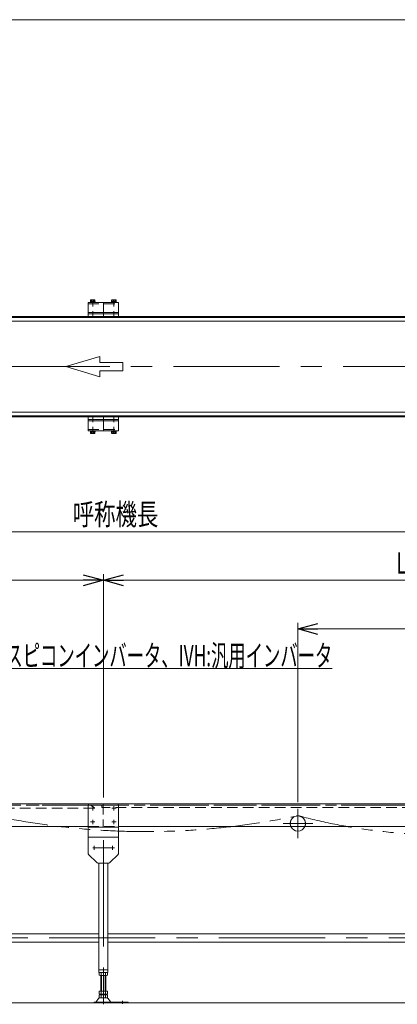
# Model space of a CAD drawing. Units: millimetres. Extents: x -4334 to 4334, y -2974 to 2973.
# Drawn here: x 150 to 1392, y -267 to 2973 of the extents above; entities that cross this region are included whole.
import ezdxf
from ezdxf.enums import TextEntityAlignment as Align

# ---------------------------------------------------------------- set-up
doc = ezdxf.new("R2010")
doc.units = ezdxf.units.MM
doc.header["$LTSCALE"] = 5.5
for name, pattern in [('CENTERX2', [101.6, 63.5, -12.7, 12.7, -12.7]), ('DASHED2', [9.525, 6.35, -3.175]), ('PHANTOM', [63.5, 31.75, -6.35, 6.35, -6.35, 6.35, -6.35])]:
    doc.linetypes.add(name, pattern=pattern)
doc.layers.add('ZUWAKU', color=7, linetype='Continuous')
doc.styles.add('dcStyle0', font='ＭＳ Ｐゴシック')
doc.dimstyles.new('dc_Rotated', dxfattribs={"dimtxt": 70.4, "dimasz": 66.000042, "dimexe": 22, "dimexo": 11, "dimgap": 22, "dimtad": 3, "dimdsep": 46, "dimtxsty": 'dcStyle0', "dimblk1": 'OPEN30', "dimblk2": 'OPEN30', "dimsah": 1, "dimcen": 0.09, "dimclrd": 2, "dimclre": 2, "dimclrt": 2, "dimadec": 0, "dimazin": 2, "dimtfac": 1, "dimtdec": 4, "dimtmove": 0, "dimatfit": 3, "dimfxl": 1, "dimarcsym": 1})

# ---------------------------------------------------------------- blocks, each defined once
blk = doc.blocks.new('_Open30')
at = {"color": 0, "linetype": 'ByBlock', "lineweight": -2}
for p, q in [((-1, 0.267949), (0, 0)), ((0, 0), (-1, -0.267949)), ((0, 0), (-1, 0))]:
    blk.add_line(p, q, dxfattribs=at)
blk = doc.blocks.new('DA_DIMGROUP_0')
at = {"color": 2, "linetype": 'Continuous', "lineweight": 13}
for p, q in [((1064.7, 399), (1064.7, 988.3)), ((2014.7, 397), (2014.7, 988.3)), ((2464.7, 378.8), (2464.7, 988.3)), ((2014.7, 968.3), (1064.7, 968.3)), ((2014.7, 968.3), (2464.7, 968.3))]:
    blk.add_line(p, q, dxfattribs=at)
at = {"color": 2, "xscale": 66.0000617675363, "yscale": 65.99976610092016}
for p, rotation in [((1064.7, 968.3), 180), ((2014.7, 968.3), 360), ((2014.7, 968.3), 180), ((2464.7, 968.3), 360)]:
    blk.add_blockref('_Open30', p, dxfattribs=dict(at, rotation=rotation))
at = {"color": 4, "style": 'dcStyle0', "width": 0.615533}
blk.add_text('P2', height=70.4, dxfattribs=at).set_placement((1504.5, 990.3), (1574.9, 990.3), align=Align.FIT)
at = {"color": 2, "style": 'dcStyle0', "width": 0.6875}
blk.add_text('450', height=70.4, dxfattribs=at).set_placement((2186.9, 990.3), (2292.5, 990.3), align=Align.FIT)
blk = doc.blocks.new('*D10')
at = {"color": 2, "linetype": 'Continuous', "lineweight": 13}
for p, q in [((424.7, 413.3), (424.7, 1148.3)), ((2422.7, 363.3), (2422.7, 1148.3)), ((424.7, 1128.3), (2422.7, 1128.3))]:
    blk.add_line(p, q, dxfattribs=at)
at = {"color": 2, "xscale": 66.0000617675363, "yscale": 65.99976610092016}
for p, rotation in [((424.7, 1128.3), 180), ((2422.7, 1128.3), 360)]:
    blk.add_blockref('_Open30', p, dxfattribs=dict(at, rotation=rotation))
at = {"color": 4, "style": 'dcStyle0', "width": 0.661565}
blk.add_text('L2', height=70.4, dxfattribs=at).set_placement((1388.5, 1150.3), (1458.9, 1150.3), align=Align.FIT)
blk = doc.blocks.new('*D21')
at = {"color": 2, "linetype": 'Continuous', "lineweight": 13}
for p, q in [((-1535.3, 408.3), (-1535.3, 1148.3)), ((424.7, 413.3), (424.7, 1148.3)), ((-1535.3, 1128.3), (424.7, 1128.3))]:
    blk.add_line(p, q, dxfattribs=at)
at = {"color": 2, "xscale": 66.0000617675363, "yscale": 65.99976610092016}
for p, rotation in [((-1535.3, 1128.3), 180), ((424.7, 1128.3), 360)]:
    blk.add_blockref('_Open30', p, dxfattribs=dict(at, rotation=rotation))
at = {"color": 4, "style": 'dcStyle0', "width": 0.661565}
blk.add_text('L1', height=70.4, dxfattribs=at).set_placement((-590.5, 1150.3), (-520.1, 1150.3), align=Align.FIT)
blk = doc.blocks.new('*D29')
at = {"color": 2, "linetype": 'Continuous', "lineweight": 13}
for p, q in [((-1535.3, 408.3), (-1535.3, 1308.3)), ((2464.7, 393.3), (2464.7, 1308.3)), ((-1535.3, 1288.3), (2464.7, 1288.3))]:
    blk.add_line(p, q, dxfattribs=at)
at = {"color": 2, "xscale": 66.0000617675363, "yscale": 65.99976610092016}
for p, rotation in [((-1535.3, 1288.3), 180), ((2464.7, 1288.3), 360)]:
    blk.add_blockref('_Open30', p, dxfattribs=dict(at, rotation=rotation))
at = {"color": 4, "style": 'dcStyle0', "width": 0.6875}
blk.add_text('呼称機長', height=70.4, dxfattribs=at).set_placement((323.9, 1310.3), (605.5, 1310.3), align=Align.FIT)
blk = doc.blocks.new('DC_GROUP_W_FNSHOD_S_015_2_13')
at = {"color": 7, "linetype": 'Continuous', "lineweight": 13}
for p, q in [((379.7, 393.3), (469.7, 393.3)), ((374.7, 230.4), (374.7, 388.3)), ((474.7, 388.3), (474.7, 230.4)), ((374.7, 316.3), (474.7, 316.3)), ((474.7, 283.3), (374.7, 283.3)), ((403.2, 199.7), (376.1, 226.8)), ((473.2, 226.8), (446.1, 199.7)), ((442.6, 198.3), (406.7, 198.3))]:
    blk.add_line(p, q, dxfattribs=at)
at = {"color": 3, "linetype": 'CENTERX2', "lineweight": 13}
for p, q in [((382.9, 378.3), (396.4, 378.3)), ((389.7, 385), (389.7, 371.5)), ((452.9, 378.3), (466.4, 378.3)), ((459.7, 385), (459.7, 371.5)), ((382.9, 333.3), (396.4, 333.3)), ((389.7, 340), (389.7, 326.5)), ((452.9, 333.3), (466.4, 333.3)), ((459.7, 340), (459.7, 326.5)), ((461.4, 248.3), (390.2, 248.3)), ((394.7, 241.8), (394.7, 254.8)), ((454.7, 241.8), (454.7, 254.8))]:
    blk.add_line(p, q, dxfattribs=at)
at = {"color": 7, "linetype": 'Continuous', "lineweight": 13}
for centre, start, end in [((379.7, 388.3), 90, 180), ((469.7, 388.3), 0, 90), ((379.7, 230.4), 180, 225), ((469.7, 230.4), 315, 0), ((406.7, 203.3), 225, 270), ((442.6, 203.3), 270, 315)]:
    blk.add_arc(centre, 5, start, end, dxfattribs=at)
blk = doc.blocks.new('DC_GROUP_W_FNSHOD_S_015_2_15')
at = {"color": 7, "linetype": 'Continuous', "lineweight": 13}
for p, q in [((409.7, -161.7), (409.7, 198.3)), ((439.7, 198.3), (439.7, -161.7)), ((409.7, -152.7), (439.7, -152.7)), ((439.7, -161.7), (409.7, -161.7)), ((414.3, -161.7), (435, -161.7)), ((410.8, -170.8), (410.8, -162.6)), ((435, -171.7), (414.3, -171.7)), ((416.7, -171.7), (416.7, -223.7)), ((417.7, -170.8), (417.7, -162.6)), ((431.6, -162.6), (431.6, -170.8)), ((432.7, -223.7), (432.7, -171.7)), ((438.5, -162.6), (438.5, -170.8)), ((410.8, -232.8), (410.8, -223.7)), ((410.8, -223.7), (438.5, -223.7)), ((417.7, -232.8), (417.7, -223.7)), ((431.6, -223.7), (431.6, -232.8)), ((438.5, -223.7), (438.5, -232.8)), ((408.9, -247.6), (401.2, -258.8)), ((410.8, -244.8), (410.8, -236.6)), ((412.3, -245.7), (437, -245.7)), ((414.3, -233.7), (435, -233.7)), ((414.3, -235.7), (435, -235.7)), ((416.7, -233.7), (416.7, -235.7)), ((417.7, -244.8), (417.7, -236.6)), ((431.6, -236.6), (431.6, -244.8)), ((432.7, -235.7), (432.7, -233.7)), ((438.5, -236.6), (438.5, -244.8)), ((440.4, -247.6), (448.1, -258.8)), ((394.2, -259.7), (506.7, -259.7)), ((394.2, -261.7), (394.2, -259.7)), ((394.2, -261.7), (506.7, -261.7)), ((506.7, -259.7), (506.7, -261.7))]:
    blk.add_line(p, q, dxfattribs=at)
at = {"color": 3, "linetype": 'CENTERX2', "lineweight": 13}
for p, q in [((424.7, -161.7), (424.7, -266.6)), ((487.7, -265.1), (487.7, -254.9))]:
    blk.add_line(p, q, dxfattribs=at)
at = {"color": 3, "linetype": 'Continuous', "lineweight": 13}
for p, q in [((418.2, -223.7), (418.2, -171.7)), ((431.2, -171.7), (431.2, -223.7)), ((418.2, -235.7), (418.2, -233.7)), ((431.2, -233.7), (431.2, -235.7))]:
    blk.add_line(p, q, dxfattribs=at)
at = {"color": 7, "linetype": 'Continuous', "lineweight": 13}
for centre, radius, start, end in [((414.3, -169), 7.25, 61.461, 118.539), ((424.7, -189.4), 27.7, 90, 104.4942), ((424.7, -189.4), 27.7, 75.5058, 90), ((435, -169), 7.25, 61.461, 118.539), ((414.3, -164.5), 7.25, 241.461, 298.539), ((424.7, -144), 27.7, 255.5058, 270), ((424.7, -144), 27.7, 270, 284.4942), ((435, -164.5), 7.25, 241.461, 298.539), ((399.5, -257.7), 2, 270, 328.259), ((412.3, -249.7), 4, 90, 148.259), ((414.3, -226.5), 7.25, 241.461, 298.539), ((414.3, -243), 7.25, 61.461, 118.539), ((414.3, -238.5), 7.25, 241.461, 298.539), ((424.7, -206), 27.7, 255.5058, 270), ((424.7, -263.4), 27.7, 90, 104.4942), ((424.7, -218), 27.7, 255.5058, 270), ((424.7, -206), 27.7, 270, 284.4942), ((424.7, -263.4), 27.7, 75.5058, 90), ((424.7, -218), 27.7, 270, 284.4942), ((435, -226.5), 7.25, 241.461, 298.539), ((435, -243), 7.25, 61.461, 118.539), ((435, -238.5), 7.25, 241.461, 298.539), ((437, -249.7), 4, 31.741, 90), ((449.8, -257.7), 2, 211.741, 270)]:
    blk.add_arc(centre, radius, start, end, dxfattribs=at)
blk = doc.blocks.new('DC_GROUP_W_FNSHOD_S_015_2_14')
at = {"color": 3, "linetype": 'CENTERX2', "lineweight": 13}
blk.add_line((424.7, 273.3), (424.7, -161.7), dxfattribs=at)
at = {"linetype": 'Continuous'}
blk.add_blockref('DC_GROUP_W_FNSHOD_S_015_2_15', (0, 0), dxfattribs=at)
blk = doc.blocks.new('DC_GROUP_W_FNSHOD_S_015_2_12')
at = {"linetype": 'Continuous'}
for name in ['DC_GROUP_W_FNSHOD_S_015_2_13', 'DC_GROUP_W_FNSHOD_S_015_2_14']:
    blk.add_blockref(name, (0, 0), dxfattribs=at)
blk = doc.blocks.new('DC_GROUP_W_FNSHOD_S_015_2_16')
at = {"color": 7, "linetype": 'Continuous', "lineweight": 13}
for p, q in [((374.7, 1620.3), (374.7, 1657.3)), ((474.7, 1653.3), (374.7, 1653.3)), ((474.7, 1657.3), (474.7, 1620.3)), ((474.7, 1620.3), (374.7, 1620.3))]:
    blk.add_line(p, q, dxfattribs=at)
at = {"color": 3, "linetype": 'CENTERX2', "lineweight": 13}
blk.add_line((424.7, 1657.3), (424.7, 1620.3), dxfattribs=at)
at = {"color": 4, "linetype": 'DASHED2', "lineweight": 13}
blk.add_line((374.7, 1624.3), (474.7, 1624.3), dxfattribs=at)
blk = doc.blocks.new('DC_GROUP_W_FNSHOD_S_015_2_17')
at = {"color": 7, "linetype": 'Continuous', "lineweight": 13}
for p, q in [((451.2, 1618.7), (451.2, 1620.3)), ((468.2, 1620.3), (468.2, 1618.7)), ((468.2, 1618.7), (451.2, 1618.7)), ((452, 1616.7), (452, 1618.7)), ((467.4, 1616.7), (452, 1616.7)), ((452.1, 1611.8), (452.1, 1616.7)), ((465.3, 1611.2), (454, 1611.2)), ((455.9, 1611.8), (455.9, 1616.7)), ((463.4, 1611.8), (463.4, 1616.7)), ((467.2, 1616.7), (467.2, 1611.8)), ((467.4, 1618.7), (467.4, 1616.7))]:
    blk.add_line(p, q, dxfattribs=at)
at = {"color": 3, "linetype": 'CENTERX2', "lineweight": 13}
blk.add_line((459.7, 1611.1), (459.7, 1632.9), dxfattribs=at)
at = {"color": 7, "linetype": 'Continuous', "lineweight": 13}
for centre, radius, start, end in [((454, 1614.5), 3.32, 235.6158, 304.3842), ((459.7, 1623.6), 12.4, 252.412, 287.588), ((465.3, 1614.5), 3.32, 235.6158, 304.3842)]:
    blk.add_arc(centre, radius, start, end, dxfattribs=at)
blk = doc.blocks.new('DC_GROUP_W_FNSHOD_S_015_2_18')
at = {"color": 7, "linetype": 'Continuous', "lineweight": 13}
for p, q in [((381.2, 1618.7), (381.2, 1620.3)), ((398.2, 1620.3), (398.2, 1618.7)), ((398.2, 1618.7), (381.2, 1618.7)), ((382, 1616.7), (382, 1618.7)), ((397.4, 1616.7), (382, 1616.7)), ((382.1, 1611.8), (382.1, 1616.7)), ((395.3, 1611.2), (384, 1611.2)), ((385.9, 1611.8), (385.9, 1616.7)), ((393.4, 1611.8), (393.4, 1616.7)), ((397.2, 1616.7), (397.2, 1611.8)), ((397.4, 1618.7), (397.4, 1616.7))]:
    blk.add_line(p, q, dxfattribs=at)
at = {"color": 3, "linetype": 'CENTERX2', "lineweight": 13}
blk.add_line((389.7, 1611.1), (389.7, 1632.9), dxfattribs=at)
at = {"color": 7, "linetype": 'Continuous', "lineweight": 13}
for centre, radius, start, end in [((384, 1614.5), 3.32, 235.6158, 304.3842), ((389.7, 1623.6), 12.4, 252.412, 287.588), ((395.3, 1614.5), 3.32, 235.6158, 304.3842)]:
    blk.add_arc(centre, radius, start, end, dxfattribs=at)
blk = doc.blocks.new('DC_GROUP_W_FNSHOD_S_015_2_19')
at = {"color": 7, "linetype": 'Continuous', "lineweight": 13}
for p, q in [((374.7, 1657.3), (374.7, 1666.3)), ((424.7, 1657.3), (374.7, 1657.3)), ((424.7, 1666.3), (424.7, 1657.3))]:
    blk.add_line(p, q, dxfattribs=at)
at = {"color": 3, "linetype": 'CENTERX2', "lineweight": 13}
blk.add_line((389.7, 1666.3), (389.7, 1648.6), dxfattribs=at)
blk = doc.blocks.new('DC_GROUP_W_FNSHOD_S_015_2_20')
at = {"color": 7, "linetype": 'Continuous', "lineweight": 13}
for p, q in [((424.7, 1666.3), (424.7, 1657.3)), ((424.7, 1657.3), (474.7, 1657.3)), ((474.7, 1657.3), (474.7, 1666.3))]:
    blk.add_line(p, q, dxfattribs=at)
at = {"color": 3, "linetype": 'CENTERX2', "lineweight": 13}
blk.add_line((459.7, 1666.3), (459.7, 1648.6), dxfattribs=at)
blk = doc.blocks.new('DC_GROUP_W_FNSHOD_S_015_2_21')
at = {"color": 7, "linetype": 'Continuous', "lineweight": 13}
for p, q in [((374.7, 2042.3), (374.7, 2005.3)), ((474.7, 2042.3), (374.7, 2042.3)), ((474.7, 2005.3), (474.7, 2042.3)), ((474.7, 2009.3), (374.7, 2009.3))]:
    blk.add_line(p, q, dxfattribs=at)
at = {"color": 3, "linetype": 'CENTERX2', "lineweight": 13}
blk.add_line((424.7, 2005.3), (424.7, 2042.3), dxfattribs=at)
at = {"color": 4, "linetype": 'DASHED2', "lineweight": 13}
blk.add_line((374.7, 2038.3), (474.7, 2038.3), dxfattribs=at)
blk = doc.blocks.new('DC_GROUP_W_FNSHOD_S_015_2_22')
at = {"color": 7, "linetype": 'Continuous', "lineweight": 13}
for p, q in [((468.2, 2043.9), (451.2, 2043.9)), ((451.2, 2043.9), (451.2, 2042.3)), ((467.4, 2045.9), (452, 2045.9)), ((452, 2045.9), (452, 2043.9)), ((452.1, 2050.8), (452.1, 2045.9)), ((465.3, 2051.4), (454, 2051.4)), ((455.9, 2050.8), (455.9, 2045.9)), ((463.4, 2050.8), (463.4, 2045.9)), ((467.2, 2045.9), (467.2, 2050.8)), ((467.4, 2043.9), (467.4, 2045.9)), ((468.2, 2042.3), (468.2, 2043.9))]:
    blk.add_line(p, q, dxfattribs=at)
at = {"color": 3, "linetype": 'CENTERX2', "lineweight": 13}
blk.add_line((459.7, 2051.5), (459.7, 2029.7), dxfattribs=at)
at = {"color": 7, "linetype": 'Continuous', "lineweight": 13}
for centre, radius, start, end in [((454, 2048.1), 3.32, 55.6158, 124.3842), ((459.7, 2039), 12.4, 72.412, 107.588), ((465.3, 2048.1), 3.32, 55.6158, 124.3842)]:
    blk.add_arc(centre, radius, start, end, dxfattribs=at)
blk = doc.blocks.new('DC_GROUP_W_FNSHOD_S_015_2_23')
at = {"color": 7, "linetype": 'Continuous', "lineweight": 13}
for p, q in [((381.2, 2043.9), (381.2, 2042.3)), ((398.2, 2043.9), (381.2, 2043.9)), ((382, 2045.9), (382, 2043.9)), ((397.4, 2045.9), (382, 2045.9)), ((382.1, 2050.8), (382.1, 2045.9)), ((395.3, 2051.4), (384, 2051.4)), ((385.9, 2050.8), (385.9, 2045.9)), ((393.4, 2050.8), (393.4, 2045.9)), ((397.2, 2045.9), (397.2, 2050.8)), ((397.4, 2043.9), (397.4, 2045.9)), ((398.2, 2042.3), (398.2, 2043.9))]:
    blk.add_line(p, q, dxfattribs=at)
at = {"color": 3, "linetype": 'CENTERX2', "lineweight": 13}
blk.add_line((389.7, 2051.5), (389.7, 2029.7), dxfattribs=at)
at = {"color": 7, "linetype": 'Continuous', "lineweight": 13}
for centre, radius, start, end in [((384, 2048.1), 3.32, 55.6158, 124.3842), ((389.7, 2039), 12.4, 72.412, 107.588), ((395.3, 2048.1), 3.32, 55.6158, 124.3842)]:
    blk.add_arc(centre, radius, start, end, dxfattribs=at)
blk = doc.blocks.new('DC_GROUP_W_FNSHOD_S_015_2_24')
at = {"color": 3, "linetype": 'CENTERX2', "lineweight": 13}
blk.add_line((389.7, 1996.3), (389.7, 2014.1), dxfattribs=at)
at = {"color": 7, "linetype": 'Continuous', "lineweight": 13}
for p, q in [((424.7, 2005.3), (374.7, 2005.3)), ((374.7, 2005.3), (374.7, 1996.3)), ((424.7, 1996.3), (424.7, 2005.3))]:
    blk.add_line(p, q, dxfattribs=at)
blk = doc.blocks.new('DC_GROUP_W_FNSHOD_S_015_2_25')
at = {"color": 3, "linetype": 'CENTERX2', "lineweight": 13}
blk.add_line((459.7, 1996.3), (459.7, 2014.1), dxfattribs=at)
at = {"color": 7, "linetype": 'Continuous', "lineweight": 13}
for p, q in [((424.7, 2005.3), (474.7, 2005.3)), ((424.7, 1996.3), (424.7, 2005.3)), ((474.7, 2005.3), (474.7, 1996.3))]:
    blk.add_line(p, q, dxfattribs=at)
blk = doc.blocks.new('DC_GROUP_W_FNSHOD_S_015_2_26')
at = {"color": 2, "linetype": 'Continuous', "lineweight": 13}
for p, q in [((-1185.2, 665.7), (-680.7, 838)), ((-680.7, 838), (1177.9, 838))]:
    blk.add_line(p, q, dxfattribs=at)
at = {"color": 2, "xscale": 66.0000617675363, "yscale": 65.99976610092016, "rotation": 198.84686875695}
blk.add_blockref('_Open30', (-1185.2, 665.7), dxfattribs=at)
at = {"color": 2, "style": 'dcStyle0'}
for s, width, p, p2 in [('DC:コントロールユニット、IV:スピコンインバータ、IVH:汎用インバータ', 0.641627, (-680.7, 845.5), (1177.9, 845.5)), ('防水BOX', 0.487877, (-680.7, 760.1), (-483.5, 760.1))]:
    blk.add_text(s, height=70.4, dxfattribs=dict(at, width=width)).set_placement(p, p2, align=Align.FIT)
blk = doc.blocks.new('DC_GROUP_W_FNSHOD_S_015_2_27')
at = {"color": 4, "linetype": 'Continuous', "lineweight": 13}
for p, q in [((300.8, 1831.3), (413.4, 1865.1)), ((413.4, 1865.1), (413.4, 1844.8)), ((413.4, 1797.5), (300.8, 1831.3)), ((413.4, 1844.8), (488.5, 1844.8)), ((488.5, 1817.8), (413.4, 1817.8)), ((413.4, 1817.8), (413.4, 1797.5)), ((488.5, 1844.8), (488.5, 1817.8))]:
    blk.add_line(p, q, dxfattribs=at)
blk = doc.blocks.new('DC_GROUP_W_FNSHOD_S_015_2_3')
at = {"layer": 'ZUWAKU', "color": 7, "linetype": 'Continuous', "lineweight": 13}
blk.add_line((4334, 2972.8), (-4334, 2972.8), dxfattribs=at)

msp = doc.modelspace()

# ---------------------------------------------------------------- linework, layer by layer
at = {"color": 7, "linetype": 'Continuous', "lineweight": 13}
for p, q in [((-1535.349, 1996.314), (2322.651, 1996.314)), ((2322.651, 1993.314), (-1535.349, 1993.314)), ((-1528.499, 1981.314), (2461.251, 1981.314)), ((424.651, 1993.314), (424.651, 1996.314)), ((2461.251, 1681.314), (-1438.894, 1681.314)), ((-1162.849, 1669.314), (2322.651, 1669.314)), ((2322.651, 1666.314), (-1162.849, 1666.314)), ((424.651, 1669.314), (424.651, 1666.314)), ((-1210.349, 393.28), (2318.651, 393.28)), ((374.651, 318.28), (-1223.349, 318.28)), ((474.651, 318.28), (2134.651, 318.28)), ((409.651, -61.72), (-1320.349, -61.72)), ((-1306.849, -34.52), (409.651, -34.52)), ((439.651, -34.52), (2149.151, -34.52)), ((2169.651, -61.72), (439.651, -61.72))]:
    msp.add_line(p, q, dxfattribs=at)
at = {"color": 3, "linetype": 'CENTERX2', "lineweight": 13}
for p, q in [((-1580.114, 1831.314), (2473.832, 1831.314)), ((1064.651, 377.03), (1064.651, 279.53)), ((1015.901, 328.28), (1113.401, 328.28)), ((2271.849, -48.12), (-1441.778, -48.12))]:
    msp.add_line(p, q, dxfattribs=at)
at = {"color": 140, "linetype": 'PHANTOM', "lineweight": 13}
msp.add_line((-1497.849, 388.83), (2444.652, 388.78), dxfattribs=at)
at = {"color": 4, "linetype": 'DASHED2', "lineweight": 13}
for p, q in [((424.651, 393.28), (424.651, 318.28)), ((394.651, 378.78), (-1462.849, 378.78)), ((-1452.849, 388.28), (382.676, 388.28)), ((394.651, 381.295), (382.676, 388.28)), ((394.651, 381.295), (394.651, 378.78)), ((419.651, 382.78), (419.651, 386.28)), ((421.651, 388.28), (2238.648, 388.28)), ((2228.648, 380.78), (421.651, 380.78)), ((374.651, 318.28), (474.651, 318.28))]:
    msp.add_line(p, q, dxfattribs=at)
at = {"color": 3, "linetype": 'Continuous', "lineweight": 13}
msp.add_line((2553.808, -261.72), (-1619.98, -261.72), dxfattribs=at)
at = {"color": 4, "linetype": 'DASHED2', "lineweight": 13}
for centre, radius, start, end in [((421.651, 386.28), 2, 90, 180), ((421.651, 382.78), 2, 180, 270), ((1064.651, 328.28), 25, 0, 203.578178), ((1064.651, 328.28), 25, 336.421822, 0)]:
    msp.add_arc(centre, radius, start, end, dxfattribs=at)
at = {"color": 140, "linetype": 'PHANTOM', "lineweight": 13}
for centre, radius, start, end in [((564.651, 2714.483), 2412.892, 258.175342, 281.824658), ((1064.651, 321.28), 32, 80, 100), ((1539.651, 2112.435), 1821.185, 255.062331, 284.937669)]:
    msp.add_arc(centre, radius, start, end, dxfattribs=at)
at = {"color": 7, "linetype": 'Continuous', "lineweight": 13}
msp.add_arc((1064.651, 328.28), 25, 203.578178, 336.421822, dxfattribs=at)

# ---------------------------------------------------------------- block references
at = {"linetype": 'Continuous'}
for name in ['DC_GROUP_W_FNSHOD_S_015_2_21', 'DC_GROUP_W_FNSHOD_S_015_2_23', 'DC_GROUP_W_FNSHOD_S_015_2_22', 'DC_GROUP_W_FNSHOD_S_015_2_24', 'DC_GROUP_W_FNSHOD_S_015_2_25', 'DC_GROUP_W_FNSHOD_S_015_2_27', 'DC_GROUP_W_FNSHOD_S_015_2_19', 'DC_GROUP_W_FNSHOD_S_015_2_16', 'DC_GROUP_W_FNSHOD_S_015_2_20', 'DC_GROUP_W_FNSHOD_S_015_2_18', 'DC_GROUP_W_FNSHOD_S_015_2_17', 'DA_DIMGROUP_0', 'DC_GROUP_W_FNSHOD_S_015_2_26', 'DC_GROUP_W_FNSHOD_S_015_2_12']:
    msp.add_blockref(name, (0, 0), dxfattribs=at)
at = {"layer": 'ZUWAKU', "linetype": 'Continuous'}
msp.add_blockref('DC_GROUP_W_FNSHOD_S_015_2_3', (0, 0), dxfattribs=at)

# ---------------------------------------------------------------- dimensions: what is measured, and where the dimension line sits
at = {"linetype": 'Continuous', "lineweight": 13}
for base, p1, p2, text, picture, middle in [((2464.651, 1288.323), (-1535.349, 397.28), (2464.651, 382.28), '呼称機長', '*D29', (464.651, 1288.323)), ((424.651, 1128.323), (-1535.349, 397.28), (424.651, 402.28), 'L1', '*D21', (-555.349, 1128.323)), ((2422.651, 1128.323), (424.651, 402.28), (2422.651, 352.28), 'L2', '*D10', (1423.651, 1128.323))]:
    dim = msp.add_linear_dim(base=base, p1=p1, p2=p2, text=text, dimstyle='dc_Rotated', override={"dimtxt": 70.4, "dimasz": 66.000042, "dimexe": 20, "dimexo": 11, "dimgap": 22, "dimtad": 3, "dimtih": 0, "dimtoh": 0, "dimdec": 2, "dimlfac": 1, "dimzin": 8, "dimtxsty": 'dcStyle0', "dimblk1": 'Open30', "dimblk2": 'Open30', "dimsah": 1, "dimclrd": 2, "dimclre": 2, "dimclrt": 4, "dimazin": 2, "dimtofl": 1, "dimtolj": 0, "dimtzin": 8, "dimarcsym": 1}, dxfattribs=at)
    dim.commit()
    dim.dimension.update_dxf_attribs({"geometry": picture, "text_midpoint": middle, "dimtype": 160})

doc.saveas('drawing.dxf')
